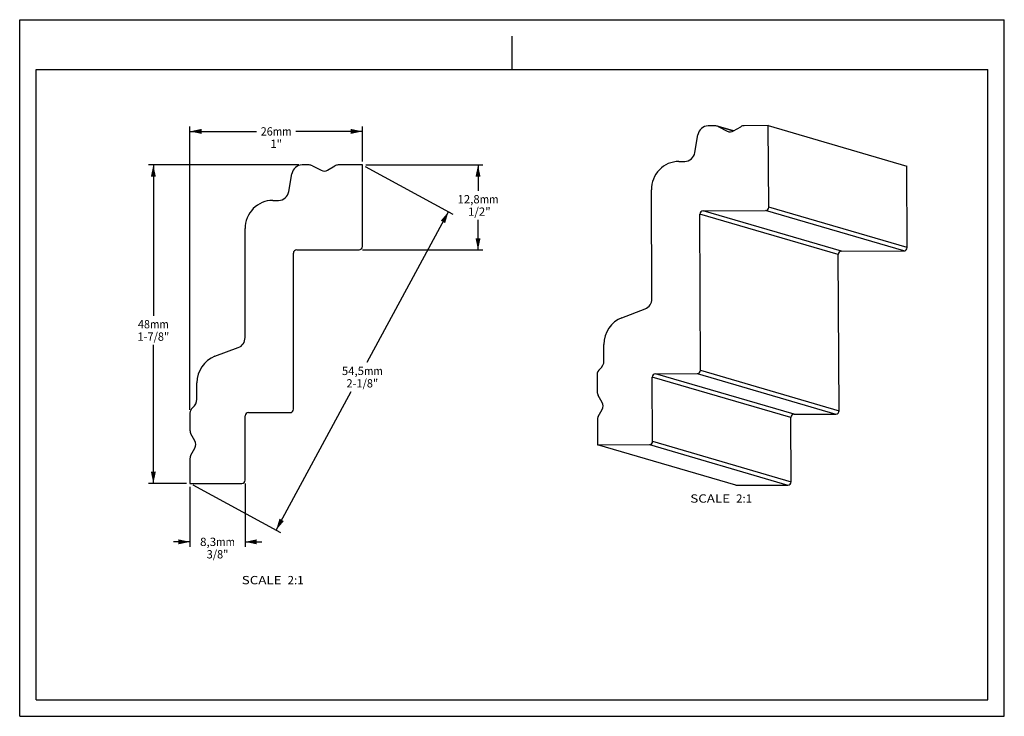
# Model space of a CAD drawing. Units: millimetres. Extents: x 0 to 297, y 0 to 210.
import ezdxf
from ezdxf.enums import TextEntityAlignment as Align

# ---------------------------------------------------------------- set-up
doc = ezdxf.new("R2010")
doc.units = ezdxf.units.MM
doc.header["$LTSCALE"] = 16.335
doc.layers.get('0').update_dxf_attribs({"linetype": 'CONTINUOUS'})
doc.layers.add('DTM_AXIS', color=7, linetype='CONTINUOUS')
doc.styles.get("Standard").update_dxf_attribs({"font": 'cgtime.ttf'})
doc.dimstyles.new('DIMSTYLE_1', dxfattribs={"dimtxt": 2.5, "dimasz": 3.5, "dimexe": 1.5, "dimexo": 1, "dimgap": 1.25, "dimtad": 0, "dimtih": 1, "dimtoh": 1, "dimdec": 0, "dimlfac": 0.5, "dimtxsty": 'STANDARD', "dimblk": '_FILLED', "dimblk1": '_FILLED', "dimblk2": '_FILLED', "dimcen": 0.09, "dimadec": 3, "dimazin": 2, "dimtfac": 1, "dimtdec": 0, "dimtofl": 0, "dimtmove": 0, "dimatfit": 3, "dimldrblk": '_FILLED', "dimfxl": 1, "dimtolj": 1, "dimarcsym": 0})
doc.dimstyles.new('DIMSTYLE_2', dxfattribs={"dimtxt": 2.5, "dimasz": 3.5, "dimexe": 1.5, "dimexo": 1, "dimgap": 1.25, "dimtad": 0, "dimtih": 1, "dimtoh": 1, "dimdec": 3, "dimlfac": 0.5, "dimtxsty": 'STANDARD', "dimblk": '_FILLED', "dimblk1": '_FILLED', "dimblk2": '_FILLED', "dimcen": 0.09, "dimadec": 3, "dimazin": 2, "dimtfac": 1, "dimtdec": 3, "dimtofl": 0, "dimtmove": 0, "dimatfit": 3, "dimldrblk": '_FILLED', "dimfxl": 1, "dimtolj": 1, "dimarcsym": 0})
doc.dimstyles.new('DIMSTYLE_3', dxfattribs={"dimtxt": 2.5, "dimasz": 3.5, "dimexe": 1.5, "dimexo": 1, "dimgap": 1.25, "dimtad": 0, "dimtih": 1, "dimtoh": 1, "dimdec": 1, "dimlfac": 0.5, "dimtxsty": 'STANDARD', "dimblk": '_FILLED', "dimblk1": '_FILLED', "dimblk2": '_FILLED', "dimcen": 0.09, "dimadec": 3, "dimazin": 2, "dimtfac": 1, "dimtdec": 1, "dimtofl": 0, "dimtmove": 0, "dimatfit": 3, "dimldrblk": '_FILLED', "dimfxl": 1, "dimtolj": 1, "dimarcsym": 0})

# ---------------------------------------------------------------- blocks, each defined once
blk = doc.blocks.new('_FILLED')
at = {"color": 0, "linetype": 'BYBLOCK'}
blk.add_solid([(0, 0), (-1, 0.214), (-1, -0.214)], dxfattribs=at)
blk = doc.blocks.new('*D0')
at = {"color": 2, "linetype": 'CONTINUOUS'}
for p, q in [((84.17, 166.21), (38.82, 166.21)), ((40.32, 166.21), (40.32, 120.71)), ((40.32, 70.21), (40.32, 111.96)), ((50.36, 70.21), (38.82, 70.21))]:
    blk.add_line(p, q, dxfattribs=at)
at = {"color": 2, "linetype": 'CONTINUOUS', "xscale": 3.5, "yscale": 3.5, "zscale": 3.5}
for p, rotation in [((40.32, 166.21), 90), ((40.32, 70.21), 270)]:
    blk.add_blockref('_FILLED', p, dxfattribs=dict(at, rotation=rotation))
at = {"color": 2, "linetype": 'CONTINUOUS'}
for s, p, p2 in [('48', (35.67, 116.96), (39.3, 116.96)), ('mm', (39.3, 116.96), (44.97, 116.96)), ('1-7/8"', (35.53, 113.21), (45.11, 113.21))]:
    blk.add_text(s, height=2.5, dxfattribs=at).set_placement(p, p2, align=Align.FIT)
blk = doc.blocks.new('*D1')
at = {"color": 2, "linetype": 'CONTINUOUS'}
for p, q in [((51.36, 92.36), (51.36, 177.83)), ((51.36, 176.33), (71.45, 176.33)), ((103.36, 176.33), (83.26, 176.33)), ((103.36, 167.21), (103.36, 177.83))]:
    blk.add_line(p, q, dxfattribs=at)
at = {"color": 2, "linetype": 'CONTINUOUS', "xscale": 3.5, "yscale": 3.5, "zscale": 3.5, "rotation": 180}
blk.add_blockref('_FILLED', (51.36, 176.33), dxfattribs=at)
at = {"color": 2, "linetype": 'CONTINUOUS', "xscale": 3.5, "yscale": 3.5, "zscale": 3.5}
blk.add_blockref('_FILLED', (103.36, 176.33), dxfattribs=at)
at = {"color": 2, "linetype": 'CONTINUOUS'}
for s, p, p2 in [('26', (72.7, 175.08), (76.34, 175.08)), ('mm', (76.34, 175.08), (82.01, 175.08)), ('1"', (75.6, 171.33), (79.11, 171.33))]:
    blk.add_text(s, height=2.5, dxfattribs=at).set_placement(p, p2, align=Align.FIT)
blk = doc.blocks.new('*D2')
at = {"color": 2, "linetype": 'CONTINUOUS'}
for p, q in [((104.23, 165.73), (130.67, 151.41)), ((129.35, 152.13), (104.71, 106.63)), ((77.35, 56.13), (99.97, 97.88)), ((52.23, 69.73), (78.67, 55.41))]:
    blk.add_line(p, q, dxfattribs=at)
at = {"color": 2, "linetype": 'CONTINUOUS', "xscale": 3.5, "yscale": 3.5, "zscale": 3.5}
for p, rotation in [((129.35, 152.13), 61.5569214061), ((77.35, 56.13), 241.5569214061)]:
    blk.add_blockref('_FILLED', p, dxfattribs=dict(at, rotation=rotation))
at = {"color": 2, "linetype": 'CONTINUOUS'}
for s, p, p2 in [('54,5', (97.18, 102.88), (103.85, 102.88)), ('mm', (103.85, 102.88), (109.52, 102.88)), ('2-1/8"', (98.57, 99.13), (108.14, 99.13))]:
    blk.add_text(s, height=2.5, dxfattribs=at).set_placement(p, p2, align=Align.FIT)
blk = doc.blocks.new('*D3')
at = {"color": 2, "linetype": 'CONTINUOUS'}
for p, q in [((104.36, 166.21), (139.75, 166.21)), ((138.25, 166.21), (138.25, 158.38)), ((138.25, 140.61), (138.25, 149.63)), ((103.36, 140.61), (139.75, 140.61))]:
    blk.add_line(p, q, dxfattribs=at)
at = {"color": 2, "linetype": 'CONTINUOUS', "xscale": 3.5, "yscale": 3.5, "zscale": 3.5}
for p, rotation in [((138.25, 166.21), 90), ((138.25, 140.61), 270)]:
    blk.add_blockref('_FILLED', p, dxfattribs=dict(at, rotation=rotation))
at = {"color": 2, "linetype": 'CONTINUOUS'}
for s, p, p2 in [('12,8', (132.08, 154.63), (138.75, 154.63)), ('mm', (138.75, 154.63), (144.42, 154.63)), (' 1/2"', (134.44, 150.88), (142.06, 150.88))]:
    blk.add_text(s, height=2.5, dxfattribs=at).set_placement(p, p2, align=Align.FIT)
blk = doc.blocks.new('*D4')
at = {"color": 2, "linetype": 'CONTINUOUS'}
for p, q in [((51.36, 69.21), (51.36, 51.09)), ((68, 70.21), (68, 51.09)), ((51.36, 52.59), (46.36, 52.59)), ((68, 52.59), (73, 52.59))]:
    blk.add_line(p, q, dxfattribs=at)
at = {"color": 2, "linetype": 'CONTINUOUS', "xscale": 3.5, "yscale": 3.5, "zscale": 3.5}
blk.add_blockref('_FILLED', (51.36, 52.59), dxfattribs=at)
at = {"color": 2, "linetype": 'CONTINUOUS', "xscale": 3.5, "yscale": 3.5, "zscale": 3.5, "rotation": 180}
blk.add_blockref('_FILLED', (68, 52.59), dxfattribs=at)
at = {"color": 2, "linetype": 'CONTINUOUS'}
for s, p, p2 in [('8,3', (54.41, 51.34), (59.27, 51.34)), ('mm', (59.27, 51.34), (64.94, 51.34)), ('3/8"', (56.41, 47.59), (62.94, 47.59))]:
    blk.add_text(s, height=2.5, dxfattribs=at).set_placement(p, p2, align=Align.FIT)

msp = doc.modelspace()

# ---------------------------------------------------------------- linework, layer by layer
at = {"color": 5, "linetype": 'CONTINUOUS'}
for p, q in [((0, 0), (0, 210)), ((0, 210), (297, 210)), ((297, 0), (297, 210)), ((0, 0), (297, 0))]:
    msp.add_line(p, q, dxfattribs=at)
at = {"color": 4, "linetype": 'CONTINUOUS'}
msp.add_line((148.5, 195), (148.5, 205), dxfattribs=at)
at = {"color": 7, "linetype": 'CONTINUOUS'}
for p, q in [((5, 5), (5, 195)), ((5, 195), (292, 195)), ((292, 5), (292, 195)), ((225.9278, 153.4748), (225.8049, 178.0742)), ((103.3553, 141.6101), (103.3553, 166.21)), ((267.6975, 141.2964), (267.5746, 165.8958)), ((206.1341, 152.3752), (224.9329, 152.4698)), ((247.9038, 140.1969), (206.1341, 152.3752)), ((266.7025, 140.2914), (224.9329, 152.4698)), ((267.6975, 141.2964), (225.9278, 153.4748)), ((205.3744, 104.3047), (205.1392, 151.3702)), ((246.9089, 139.1919), (205.1392, 151.3702)), ((82.5553, 92.5438), (82.5553, 139.6101)), ((83.5553, 140.6101), (102.3553, 140.6101)), ((247.9038, 140.1969), (266.7025, 140.2914)), ((247.144, 92.1263), (246.9089, 139.1919)), ((205.3744, 104.3047), (247.144, 92.1263)), ((190.9219, 82.8986), (190.8253, 102.2315)), ((232.595, 90.0531), (190.8253, 102.2315)), ((191.8203, 103.2365), (204.3794, 103.2997)), ((233.5899, 91.0581), (191.8203, 103.2365)), ((204.3794, 103.2997), (246.1491, 91.1213)), ((67.9953, 71.2106), (67.9953, 90.5438)), ((68.9953, 91.5438), (81.5553, 91.5438)), ((232.6916, 70.7203), (232.595, 90.0531)), ((233.5899, 91.0581), (246.1491, 91.1213)), ((174.2881, 81.815), (189.927, 81.8936)), ((189.927, 81.8936), (231.6967, 69.7152)), ((190.9219, 82.8986), (232.6916, 70.7203)), ((51.3553, 70.2106), (66.9953, 70.2106)), ((216.0577, 69.6366), (231.6967, 69.7152)), ((5, 5), (292, 5))]:
    msp.add_line(p, q, dxfattribs=at)
for centre, start, end in [((206.1392, 151.3752), 90.290308, 180.286947), ((224.9278, 153.4698), 270.290308, 0.286947), ((83.5553, 139.6101), 90, 180), ((102.3553, 141.6101), 270, 360), ((247.9089, 139.1969), 90.290308, 180.286947), ((266.6975, 141.2914), 270.290308, 0.286947), ((204.3744, 104.2997), 270.290308, 0.286947), ((191.8254, 102.2365), 90.290308, 180.286947), ((81.5553, 92.5438), 270, 360), ((246.144, 92.1213), 270.290308, 0.286947), ((68.9953, 90.5438), 90, 180), ((233.595, 90.0581), 90.290308, 180.286947), ((189.9219, 82.8936), 270.290308, 0.286947), ((66.9953, 71.2106), 270, 360), ((231.6916, 70.7152), 270.290308, 0.286947)]:
    msp.add_arc(centre, 1, start, end, dxfattribs=at)
at = {"layer": 'DTM_AXIS', "color": 7, "linetype": 'CONTINUOUS'}
for p, q in [((203.6673, 169.9405), (204.5649, 175.323)), ((209.7844, 177.9936), (207.6241, 177.9828)), ((210.7298, 177.7659), (213.3675, 176.4042)), ((215.2949, 176.4349), (210.7298, 177.7659)), ((215.3407, 176.4611), (210.7404, 177.8024)), ((213.3675, 176.4042), (214.1203, 176.1847)), ((215.3514, 176.4674), (217.4869, 177.7465)), ((225.8049, 178.0742), (218.5254, 178.0376)), ((225.8049, 178.0742), (267.5746, 165.8958)), ((198.82, 167.2718), (200.6081, 167.2808)), ((81.1762, 158.1877), (82.1007, 163.5657)), ((87.3338, 166.21), (85.1733, 166.21)), ((88.2781, 165.9774), (90.9091, 164.6025)), ((92.8934, 164.6558), (95.0353, 165.9242)), ((103.3553, 166.21), (96.0753, 166.21)), ((190.7074, 125.8402), (190.5432, 158.6968)), ((76.3153, 155.5434), (78.1036, 155.5434)), ((67.9953, 114.1529), (67.9953, 147.0101)), ((181.6505, 120.1623), (188.6696, 122.823)), ((58.9097, 108.5206), (65.9425, 111.1459)), ((176.2409, 107.242), (176.2166, 112.1163)), ((174.1824, 102.9649), (174.2081, 97.8146)), ((53.4353, 95.6275), (53.4353, 100.5019)), ((175.7036, 94.6221), (174.4921, 96.7493)), ((174.5241, 90.3495), (175.7142, 92.4888)), ((51.3553, 91.3609), (51.3553, 86.2105)), ((174.2507, 89.2815), (174.2881, 81.815)), ((52.8349, 83.0105), (51.634, 85.1438)), ((51.634, 78.7438), (52.8349, 80.8772)), ((216.0577, 69.6366), (174.2881, 81.815)), ((51.3553, 77.6772), (51.3553, 70.2106))]:
    msp.add_line(p, q, dxfattribs=at)
for centre, major_axis, ratio, start_param, end_param in [((207.6401, 174.7828), (-0.014, 3.1999), 0.97495774, 0.0006366, 1.3969), ((209.795, 175.8603), (-0.0093, 2.1333), 0.97495774, 5.81258301, 6.28382191), ((214.3023, 178.3097), (-0.0093, 2.1333), 0.97495774, 2.67099036, 3.66582803), ((218.5361, 175.9043), (-0.0093, 2.1333), 0.97495774, 0.0006366, 0.52423538), ((200.5921, 170.4807), (-0.014, 3.1999), 0.97495774, -3.14095605, -1.74469265), ((198.8627, 158.7387), (-0.0373, 8.5332), 0.97495774, 0.0006366, 1.57143293), ((85.1733, 163.01), (0, 3.2), 0.97500609, 0, 1.3962634), ((87.3338, 164.0766), (0, -2.1333), 0.97500609, 2.67035376, 3.14159265), ((91.8534, 166.5033), (0, 2.1333), 0.97500609, -3.61283155, -2.61799388), ((96.0753, 164.0766), (0, 2.1333), 0.97500609, 0, 0.52359878), ((78.1036, 158.7433), (0, 3.2), 0.97500609, -3.14159265, -1.74532925), ((76.3153, 147.0101), (0, 8.5333), 0.97500609, 0, 1.57079633), ((187.5876, 125.8245), (-0.014, 3.1999), 0.97495774, -2.7918902, -1.57015973), ((184.536, 112.1581), (-0.0373, 8.5332), 0.97495774, 0.34970245, 1.57143293), ((64.8753, 114.1529), (0, 3.2), 0.97500609, -2.7925268, -1.57079633), ((61.7553, 100.5019), (0, -8.5333), 0.97500609, -2.7925268, -1.57079633), ((173.1211, 107.2263), (-0.014, 3.1999), 0.97495774, -2.49745494, -1.57015973), ((176.2622, 102.9754), (-0.0093, 2.1333), 0.97495774, 0.64413771, 1.57143293), ((50.3153, 95.6275), (0, 3.2), 0.97500609, -2.49809154, -1.57079633), ((176.288, 97.825), (-0.0093, 2.1333), 0.97495774, -4.71175238, -4.1881536), ((53.4353, 91.3609), (0, -2.1333), 0.97500609, -2.49809154, -1.57079633), ((173.9077, 93.5464), (-0.0093, 2.1333), 0.97495774, -2.0937585, -1.04656095), ((176.3306, 89.2919), (-0.0093, 2.1333), 0.97495774, 1.04783415, 1.57143293), ((53.4353, 86.2105), (0, -2.1333), 0.97500609, -1.57079633, -1.04719755), ((51.0336, 81.9438), (0, 2.1333), 0.97500609, -2.0943951, -1.04719755), ((53.4353, 77.6772), (0, -2.1333), 0.97500609, -2.0943951, -1.57079633)]:
    msp.add_ellipse(centre, major_axis=major_axis, ratio=ratio, start_param=start_param, end_param=end_param, dxfattribs=at)

# ---------------------------------------------------------------- texts
at = {"color": 2, "linetype": 'CONTINUOUS'}
for s, p, p2 in [('SCALE  ', (202.2823, 64.4016), (216.0858, 64.4016)), ('2:1', (216.0858, 64.4016), (220.9399, 64.4016)), ('SCALE  ', (66.9959, 39.8063), (80.7994, 39.8063)), ('2:1', (80.7994, 39.8063), (85.6535, 39.8063))]:
    msp.add_text(s, height=2.5, dxfattribs=at).set_placement(p, p2, align=Align.FIT)

# ---------------------------------------------------------------- dimensions: what is measured, and where the dimension line sits
for base, p1, p2, angle, text, dimstyle, picture, middle in [((51.3553, 176.3323), (103.3553, 166.21), (51.3553, 91.3609), 180, '<>mm\\P1"', 'DIMSTYLE_1', '*D1', (77.3553, 174.4573)), ((40.3202, 166.21), (51.3553, 70.2106), (85.1733, 166.21), 90, '<>mm\\P1-7/8"', 'DIMSTYLE_1', '*D0', (40.3202, 116.3353)), ((129.3514, 152.1287), (51.3553, 70.2106), (103.3553, 166.21), 61.556921, '<>mm\\P2-1/8"', 'DIMSTYLE_2', '*D2', (103.3514, 102.254)), ((138.2519, 166.21), (102.3553, 140.6101), (103.3553, 166.21), 90, '<>mm\\P 1/2"', 'DIMSTYLE_2', '*D3', (138.2519, 154.006)), ((51.3553, 52.5851), (67.9953, 71.2106), (51.3553, 70.2106), 180, '<>mm\\P3/8"', 'DIMSTYLE_3', '*D4', (59.6753, 50.7101))]:
    dim = msp.add_linear_dim(base=base, p1=p1, p2=p2, angle=angle, text=text, dimstyle=dimstyle, dxfattribs=at)
    dim.commit()
    dim.dimension.update_dxf_attribs({"geometry": picture, "text_midpoint": middle, "dimtype": 160})

doc.saveas('drawing.dxf')
